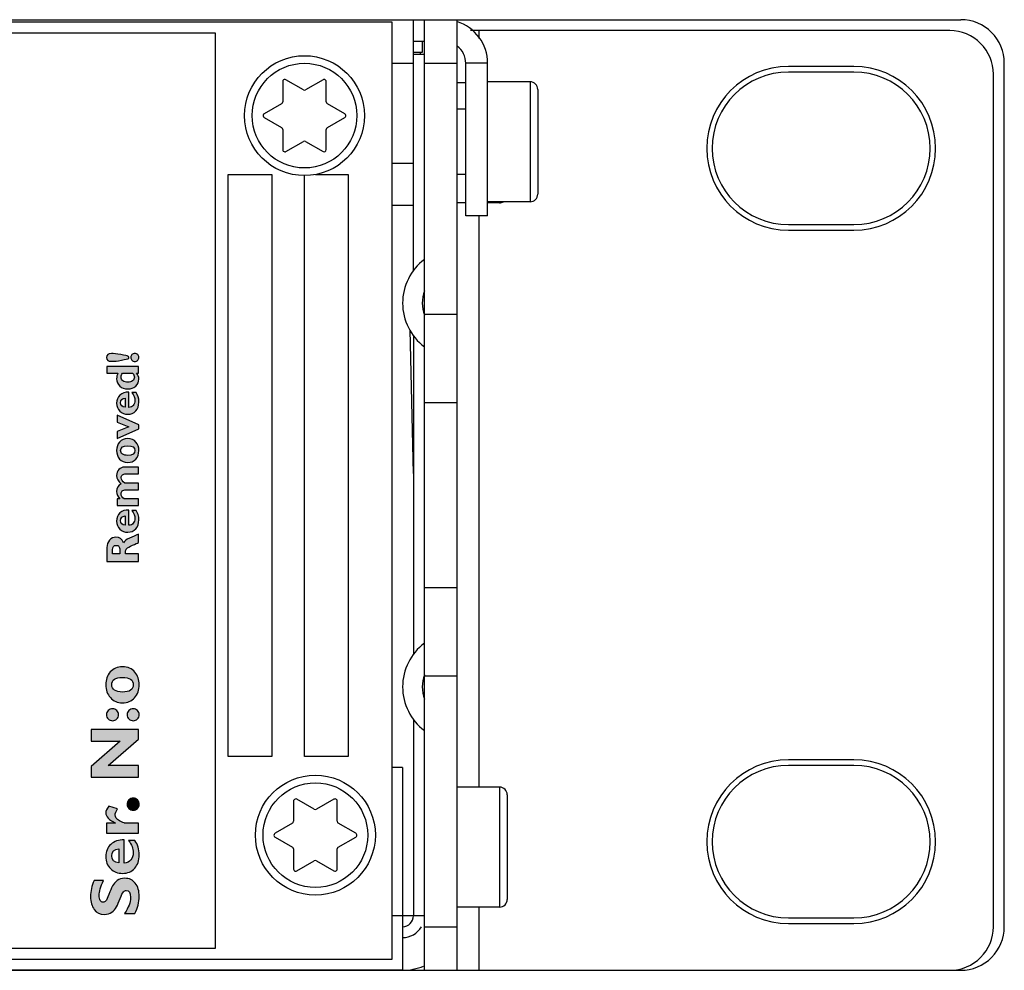
# Model space of a CAD drawing. Units: millimetres. Extents: x 0 to 483, y 0 to 44.
# Drawn here: x 437 to 483, y 0 to 44 of the extents above; entities that cross this region are included whole.
import ezdxf

# ---------------------------------------------------------------- set-up
doc = ezdxf.new("R2010")
doc.units = ezdxf.units.MM
doc.header["$LTSCALE"] = 26.543
doc.layers.get('0').update_dxf_attribs({"linetype": 'CONTINUOUS'})
doc.layers.add('LAGER_1', color=7, linetype='CONTINUOUS')

msp = doc.modelspace()

# ---------------------------------------------------------------- hatches: boundary and pattern name
at = {"layer": 'LAGER_1', "linetype": 'Continuous'}
h = msp.add_hatch(color=7, dxfattribs=at)
edge = h.paths.add_edge_path()
edge.add_spline(control_points=[(442.718, 27.926), (442.668, 27.926), (442.624, 27.945), (442.588, 27.981), (442.551, 28.017), (442.533, 28.06), (442.533, 28.111), (442.533, 28.162), (442.551, 28.205), (442.588, 28.241), (442.624, 28.277), (442.668, 28.296), (442.718, 28.296), (442.769, 28.296), (442.813, 28.277), (442.849, 28.241), (442.885, 28.205), (442.903, 28.162), (442.903, 28.111), (442.903, 28.06), (442.885, 28.017), (442.849, 27.981), (442.813, 27.945), (442.769, 27.926), (442.718, 27.926)], knot_values=[0, 0, 0, 0, 1, 1, 1, 2, 2, 2, 3, 3, 3, 4, 4, 4, 5, 5, 5, 6, 6, 6, 7, 7, 7, 8, 8, 8, 8], degree=3, periodic=0)
edge = h.paths.add_edge_path()
edge.add_spline(control_points=[(441.646, 28.287), (441.743, 28.287), (441.886, 28.271), (442.075, 28.238), (442.264, 28.205), (442.373, 28.183), (442.402, 28.17), (442.431, 28.158), (442.445, 28.138), (442.445, 28.111), (442.445, 28.082), (442.433, 28.062), (442.409, 28.052), (442.385, 28.042), (442.284, 28.019), (442.104, 27.984), (441.925, 27.949), (441.772, 27.932), (441.646, 27.932), (441.493, 27.932), (441.417, 27.991), (441.417, 28.111), (441.417, 28.228), (441.493, 28.287), (441.646, 28.287)], knot_values=[0, 0, 0, 0, 1, 1, 1, 2, 2, 2, 3, 3, 3, 4, 4, 4, 5, 5, 5, 6, 6, 6, 7, 7, 7, 8, 8, 8, 8], degree=3, periodic=0)
h = msp.add_hatch(color=7, dxfattribs=at)
edge = h.paths.add_edge_path()
edge.add_spline(control_points=[(442.615, 27.39), (442.615, 27.39), (442.147, 27.39), (442.147, 27.39), (442.108, 27.334), (442.089, 27.277), (442.089, 27.218), (442.089, 27.141), (442.116, 27.081), (442.17, 27.038), (442.225, 26.995), (442.3, 26.973), (442.398, 26.973), (442.488, 26.973), (442.56, 26.995), (442.614, 27.037), (442.669, 27.08), (442.696, 27.137), (442.696, 27.208), (442.696, 27.27), (442.669, 27.331), (442.615, 27.39)], knot_values=[0, 0, 0, 0, 1, 1, 1, 2, 2, 2, 3, 3, 3, 4, 4, 4, 5, 5, 5, 6, 6, 6, 7, 7, 7, 7], degree=3, periodic=0)
edge = h.paths.add_edge_path()
edge.add_spline(control_points=[(441.436, 27.695), (441.436, 27.695), (442.88, 27.695), (442.88, 27.695), (442.88, 27.695), (442.88, 27.39), (442.88, 27.39), (442.88, 27.39), (442.802, 27.39), (442.802, 27.39), (442.869, 27.311), (442.903, 27.221), (442.903, 27.119), (442.903, 26.989), (442.854, 26.88), (442.757, 26.793), (442.66, 26.706), (442.538, 26.662), (442.392, 26.662), (442.242, 26.662), (442.12, 26.706), (442.025, 26.795), (441.93, 26.883), (441.883, 26.997), (441.883, 27.135), (441.883, 27.221), (441.903, 27.306), (441.945, 27.39), (441.945, 27.39), (441.436, 27.39), (441.436, 27.39), (441.436, 27.39), (441.436, 27.695), (441.436, 27.695)], knot_values=[0, 0, 0, 0, 1, 1, 1, 2, 2, 2, 3, 3, 3, 4, 4, 4, 5, 5, 5, 6, 6, 6, 7, 7, 7, 8, 8, 8, 9, 9, 9, 10, 10, 10, 11, 11, 11, 11], degree=3, periodic=0)
h = msp.add_hatch(color=7, dxfattribs=at)
edge = h.paths.add_edge_path()
edge.add_spline(control_points=[(442.28, 25.822), (442.28, 25.822), (442.28, 26.246), (442.28, 26.246), (442.136, 26.23), (442.065, 26.159), (442.065, 26.034), (442.065, 25.908), (442.136, 25.837), (442.28, 25.822)], knot_values=[0, 0, 0, 0, 1, 1, 1, 2, 2, 2, 3, 3, 3, 3], degree=3, periodic=0)
edge = h.paths.add_edge_path()
edge.add_spline(control_points=[(442.58, 26.5), (442.58, 26.5), (442.774, 26.5), (442.774, 26.5), (442.86, 26.383), (442.903, 26.238), (442.903, 26.065), (442.903, 25.893), (442.856, 25.756), (442.764, 25.654), (442.671, 25.551), (442.549, 25.5), (442.396, 25.5), (442.247, 25.5), (442.124, 25.548), (442.027, 25.644), (441.931, 25.74), (441.883, 25.863), (441.883, 26.013), (441.883, 26.163), (441.933, 26.286), (442.035, 26.382), (442.136, 26.478), (442.272, 26.523), (442.442, 26.517), (442.442, 26.517), (442.442, 25.817), (442.442, 25.817), (442.531, 25.823), (442.6, 25.854), (442.648, 25.911), (442.696, 25.967), (442.721, 26.043), (442.721, 26.138), (442.721, 26.253), (442.674, 26.374), (442.58, 26.5)], knot_values=[0, 0, 0, 0, 1, 1, 1, 2, 2, 2, 3, 3, 3, 4, 4, 4, 5, 5, 5, 6, 6, 6, 7, 7, 7, 8, 8, 8, 9, 9, 9, 10, 10, 10, 11, 11, 11, 12, 12, 12, 12], degree=3, periodic=0)
h = msp.add_hatch(color=7, dxfattribs=at)
edge = h.paths.add_edge_path()
edge.add_spline(control_points=[(442.9, 24.839), (442.9, 24.839), (441.905, 24.389), (441.905, 24.389), (441.905, 24.389), (441.905, 24.718), (441.905, 24.718), (441.905, 24.718), (442.443, 24.925), (442.443, 24.925), (442.443, 24.925), (441.905, 25.135), (441.905, 25.135), (441.905, 25.135), (441.905, 25.461), (441.905, 25.461), (441.905, 25.461), (442.9, 25.012), (442.9, 25.012), (442.9, 25.012), (442.9, 24.839), (442.9, 24.839)], knot_values=[0, 0, 0, 0, 1, 1, 1, 2, 2, 2, 3, 3, 3, 4, 4, 4, 5, 5, 5, 6, 6, 6, 7, 7, 7, 7], degree=3, periodic=0)
h = msp.add_hatch(color=7, dxfattribs=at)
edge = h.paths.add_edge_path()
edge.add_spline(control_points=[(442.718, 23.84), (442.718, 23.986), (442.607, 24.059), (442.385, 24.059), (442.174, 24.059), (442.067, 23.986), (442.067, 23.84), (442.067, 23.77), (442.095, 23.716), (442.151, 23.677), (442.207, 23.637), (442.287, 23.618), (442.392, 23.618), (442.609, 23.618), (442.718, 23.692), (442.718, 23.84)], knot_values=[0, 0, 0, 0, 1, 1, 1, 2, 2, 2, 3, 3, 3, 4, 4, 4, 5, 5, 5, 5], degree=3, periodic=0)
edge = h.paths.add_edge_path()
edge.add_spline(control_points=[(441.883, 23.84), (441.883, 23.992), (441.928, 24.122), (442.018, 24.228), (442.108, 24.334), (442.233, 24.387), (442.394, 24.387), (442.556, 24.387), (442.681, 24.333), (442.77, 24.225), (442.858, 24.117), (442.903, 23.989), (442.903, 23.84), (442.903, 23.678), (442.855, 23.547), (442.761, 23.444), (442.666, 23.341), (442.543, 23.29), (442.392, 23.29), (442.238, 23.29), (442.115, 23.342), (442.022, 23.447), (441.929, 23.552), (441.883, 23.683), (441.883, 23.84)], knot_values=[0, 0, 0, 0, 1, 1, 1, 2, 2, 2, 3, 3, 3, 4, 4, 4, 5, 5, 5, 6, 6, 6, 7, 7, 7, 8, 8, 8, 8], degree=3, periodic=0)
h = msp.add_hatch(color=7, dxfattribs=at)
edge = h.paths.add_edge_path()
edge.add_spline(control_points=[(441.905, 21.62), (441.905, 21.62), (442.03, 21.62), (442.03, 21.62), (441.932, 21.724), (441.883, 21.837), (441.883, 21.959), (441.883, 22.126), (441.952, 22.244), (442.091, 22.31), (441.952, 22.428), (441.883, 22.556), (441.883, 22.695), (441.883, 22.807), (441.917, 22.898), (441.985, 22.969), (442.054, 23.04), (442.143, 23.076), (442.253, 23.076), (442.253, 23.076), (442.88, 23.076), (442.88, 23.076), (442.88, 23.076), (442.88, 22.77), (442.88, 22.77), (442.88, 22.77), (442.308, 22.77), (442.308, 22.77), (442.239, 22.77), (442.185, 22.754), (442.147, 22.722), (442.109, 22.69), (442.089, 22.646), (442.089, 22.59), (442.089, 22.5), (442.145, 22.42), (442.255, 22.348), (442.255, 22.348), (442.88, 22.348), (442.88, 22.348), (442.88, 22.348), (442.88, 22.042), (442.88, 22.042), (442.88, 22.042), (442.302, 22.042), (442.302, 22.042), (442.233, 22.042), (442.181, 22.025), (442.144, 21.991), (442.108, 21.957), (442.089, 21.911), (442.089, 21.855), (442.089, 21.774), (442.135, 21.696), (442.225, 21.62), (442.225, 21.62), (442.88, 21.62), (442.88, 21.62), (442.88, 21.62), (442.88, 21.314), (442.88, 21.314), (442.88, 21.314), (441.905, 21.314), (441.905, 21.314), (441.905, 21.314), (441.905, 21.62), (441.905, 21.62)], knot_values=[0, 0, 0, 0, 1, 1, 1, 2, 2, 2, 3, 3, 3, 4, 4, 4, 5, 5, 5, 6, 6, 6, 7, 7, 7, 8, 8, 8, 9, 9, 9, 10, 10, 10, 11, 11, 11, 12, 12, 12, 13, 13, 13, 14, 14, 14, 15, 15, 15, 16, 16, 16, 17, 17, 17, 18, 18, 18, 19, 19, 19, 20, 20, 20, 21, 21, 21, 22, 22, 22, 22], degree=3, periodic=0)
h = msp.add_hatch(color=7, dxfattribs=at)
edge = h.paths.add_edge_path()
edge.add_spline(control_points=[(442.28, 20.417), (442.28, 20.417), (442.28, 20.841), (442.28, 20.841), (442.136, 20.825), (442.065, 20.754), (442.065, 20.629), (442.065, 20.502), (442.136, 20.432), (442.28, 20.417)], knot_values=[0, 0, 0, 0, 1, 1, 1, 2, 2, 2, 3, 3, 3, 3], degree=3, periodic=0)
edge = h.paths.add_edge_path()
edge.add_spline(control_points=[(442.58, 21.095), (442.58, 21.095), (442.774, 21.095), (442.774, 21.095), (442.86, 20.978), (442.903, 20.832), (442.903, 20.66), (442.903, 20.488), (442.856, 20.351), (442.764, 20.248), (442.671, 20.146), (442.549, 20.094), (442.396, 20.094), (442.247, 20.094), (442.124, 20.142), (442.027, 20.239), (441.931, 20.335), (441.883, 20.458), (441.883, 20.607), (441.883, 20.757), (441.933, 20.88), (442.035, 20.976), (442.136, 21.073), (442.272, 21.117), (442.442, 21.111), (442.442, 21.111), (442.442, 20.411), (442.442, 20.411), (442.531, 20.417), (442.6, 20.449), (442.648, 20.505), (442.696, 20.562), (442.721, 20.637), (442.721, 20.733), (442.721, 20.848), (442.674, 20.969), (442.58, 21.095)], knot_values=[0, 0, 0, 0, 1, 1, 1, 2, 2, 2, 3, 3, 3, 4, 4, 4, 5, 5, 5, 6, 6, 6, 7, 7, 7, 8, 8, 8, 9, 9, 9, 10, 10, 10, 11, 11, 11, 12, 12, 12, 12], degree=3, periodic=0)
h = msp.add_hatch(color=7, dxfattribs=at)
edge = h.paths.add_edge_path()
edge.add_spline(control_points=[(441.701, 19.105), (441.701, 19.105), (442.029, 19.105), (442.029, 19.105), (442.029, 19.105), (442.029, 19.295), (442.029, 19.295), (442.029, 19.355), (442.015, 19.403), (441.986, 19.438), (441.958, 19.474), (441.917, 19.491), (441.864, 19.491), (441.755, 19.491), (441.701, 19.423), (441.701, 19.287), (441.701, 19.287), (441.701, 19.105), (441.701, 19.105)], knot_values=[0, 0, 0, 0, 1, 1, 1, 2, 2, 2, 3, 3, 3, 4, 4, 4, 5, 5, 5, 6, 6, 6, 6], degree=3, periodic=0)
edge = h.paths.add_edge_path()
edge.add_spline(control_points=[(441.436, 18.744), (441.436, 18.744), (441.436, 19.389), (441.436, 19.389), (441.436, 19.529), (441.477, 19.642), (441.558, 19.729), (441.638, 19.817), (441.736, 19.861), (441.851, 19.861), (442.01, 19.861), (442.127, 19.778), (442.204, 19.613), (442.238, 19.686), (442.327, 19.755), (442.472, 19.82), (442.616, 19.885), (442.752, 19.948), (442.88, 20.009), (442.88, 20.009), (442.88, 19.617), (442.88, 19.617), (442.833, 19.594), (442.742, 19.552), (442.609, 19.493), (442.475, 19.433), (442.389, 19.383), (442.351, 19.341), (442.313, 19.3), (442.293, 19.256), (442.293, 19.208), (442.293, 19.208), (442.293, 19.105), (442.293, 19.105), (442.293, 19.105), (442.88, 19.105), (442.88, 19.105), (442.88, 19.105), (442.88, 18.744), (442.88, 18.744), (442.88, 18.744), (441.436, 18.744), (441.436, 18.744)], knot_values=[0, 0, 0, 0, 1, 1, 1, 2, 2, 2, 3, 3, 3, 4, 4, 4, 5, 5, 5, 6, 6, 6, 7, 7, 7, 8, 8, 8, 9, 9, 9, 10, 10, 10, 11, 11, 11, 12, 12, 12, 13, 13, 13, 14, 14, 14, 14], degree=3, periodic=0)
h = msp.add_hatch(color=7, dxfattribs=at)
edge = h.paths.add_edge_path()
edge.add_spline(control_points=[(442.644, 13.099), (442.644, 13.321), (442.477, 13.432), (442.143, 13.432), (441.823, 13.432), (441.663, 13.321), (441.663, 13.099), (441.663, 12.993), (441.705, 12.91), (441.79, 12.85), (441.874, 12.79), (441.995, 12.76), (442.152, 12.76), (442.48, 12.76), (442.644, 12.873), (442.644, 13.099)], knot_values=[0, 0, 0, 0, 1, 1, 1, 2, 2, 2, 3, 3, 3, 4, 4, 4, 5, 5, 5, 5], degree=3, periodic=0)
edge = h.paths.add_edge_path()
edge.add_spline(control_points=[(441.387, 13.099), (441.387, 13.328), (441.455, 13.523), (441.591, 13.683), (441.726, 13.843), (441.914, 13.923), (442.156, 13.923), (442.398, 13.923), (442.587, 13.842), (442.72, 13.679), (442.853, 13.516), (442.92, 13.323), (442.92, 13.099), (442.92, 12.855), (442.849, 12.656), (442.706, 12.502), (442.565, 12.347), (442.38, 12.269), (442.153, 12.269), (441.922, 12.269), (441.736, 12.348), (441.597, 12.506), (441.457, 12.664), (441.387, 12.862), (441.387, 13.099)], knot_values=[0, 0, 0, 0, 1, 1, 1, 2, 2, 2, 3, 3, 3, 4, 4, 4, 5, 5, 5, 6, 6, 6, 7, 7, 7, 8, 8, 8, 8], degree=3, periodic=0)
h = msp.add_hatch(color=7, dxfattribs=at)
edge = h.paths.add_edge_path()
edge.add_spline(control_points=[(442.644, 11.447), (442.569, 11.447), (442.504, 11.474), (442.45, 11.528), (442.396, 11.582), (442.369, 11.647), (442.369, 11.722), (442.369, 11.798), (442.396, 11.864), (442.45, 11.918), (442.504, 11.972), (442.569, 11.999), (442.644, 11.999), (442.721, 11.999), (442.785, 11.972), (442.839, 11.918), (442.893, 11.864), (442.92, 11.798), (442.92, 11.722), (442.92, 11.647), (442.893, 11.582), (442.839, 11.528), (442.785, 11.474), (442.721, 11.447), (442.644, 11.447)], knot_values=[0, 0, 0, 0, 1, 1, 1, 2, 2, 2, 3, 3, 3, 4, 4, 4, 5, 5, 5, 6, 6, 6, 7, 7, 7, 8, 8, 8, 8], degree=3, periodic=0)
edge = h.paths.add_edge_path()
edge.add_spline(control_points=[(441.696, 11.447), (441.621, 11.447), (441.556, 11.474), (441.502, 11.528), (441.448, 11.582), (441.42, 11.647), (441.42, 11.722), (441.42, 11.798), (441.448, 11.864), (441.502, 11.918), (441.556, 11.972), (441.621, 11.999), (441.696, 11.999), (441.771, 11.999), (441.836, 11.972), (441.89, 11.918), (441.945, 11.864), (441.972, 11.798), (441.972, 11.722), (441.972, 11.647), (441.945, 11.582), (441.89, 11.528), (441.836, 11.474), (441.771, 11.447), (441.696, 11.447)], knot_values=[0, 0, 0, 0, 1, 1, 1, 2, 2, 2, 3, 3, 3, 4, 4, 4, 5, 5, 5, 6, 6, 6, 7, 7, 7, 8, 8, 8, 8], degree=3, periodic=0)
h = msp.add_hatch(color=7, dxfattribs=at)
edge = h.paths.add_edge_path()
edge.add_spline(control_points=[(440.72, 11.049), (440.72, 11.049), (442.887, 11.049), (442.887, 11.049), (442.887, 11.049), (442.887, 10.595), (442.887, 10.595), (442.887, 10.595), (441.499, 9.395), (441.499, 9.395), (441.499, 9.395), (442.887, 9.395), (442.887, 9.395), (442.887, 9.395), (442.887, 8.855), (442.887, 8.855), (442.887, 8.855), (440.72, 8.855), (440.72, 8.855), (440.72, 8.855), (440.72, 9.35), (440.72, 9.35), (440.72, 9.35), (442.045, 10.509), (442.045, 10.509), (442.045, 10.509), (440.72, 10.509), (440.72, 10.509), (440.72, 10.509), (440.72, 11.049), (440.72, 11.049)], knot_values=[0, 0, 0, 0, 1, 1, 1, 2, 2, 2, 3, 3, 3, 4, 4, 4, 5, 5, 5, 6, 6, 6, 7, 7, 7, 8, 8, 8, 9, 9, 9, 10, 10, 10, 10], degree=3, periodic=0)
h = msp.add_hatch(color=7, dxfattribs=at)
edge = h.paths.add_edge_path()
edge.add_spline(control_points=[(442.644, 7.342), (442.569, 7.342), (442.504, 7.369), (442.45, 7.423), (442.396, 7.477), (442.369, 7.542), (442.369, 7.617), (442.369, 7.693), (442.396, 7.758), (442.45, 7.812), (442.504, 7.867), (442.569, 7.893), (442.644, 7.893), (442.721, 7.893), (442.785, 7.867), (442.839, 7.812), (442.893, 7.758), (442.92, 7.693), (442.92, 7.617), (442.92, 7.542), (442.893, 7.477), (442.839, 7.423), (442.785, 7.369), (442.721, 7.342), (442.644, 7.342)], knot_values=[0, 0, 0, 0, 1, 1, 1, 2, 2, 2, 3, 3, 3, 4, 4, 4, 5, 5, 5, 6, 6, 6, 7, 7, 7, 8, 8, 8, 8], degree=3, periodic=0)
h = msp.add_hatch(color=7, dxfattribs=at)
edge = h.paths.add_edge_path()
edge.add_spline(control_points=[(441.42, 6.75), (441.42, 6.75), (441.839, 6.75), (441.839, 6.75), (441.839, 6.75), (441.839, 6.756), (441.839, 6.756), (441.538, 6.889), (441.387, 7.045), (441.387, 7.222), (441.387, 7.307), (441.432, 7.409), (441.52, 7.528), (441.52, 7.528), (441.928, 7.401), (441.928, 7.401), (441.854, 7.287), (441.817, 7.196), (441.817, 7.128), (441.817, 7.021), (441.884, 6.932), (442.017, 6.859), (442.149, 6.786), (442.227, 6.75), (442.249, 6.75), (442.249, 6.75), (442.887, 6.75), (442.887, 6.75), (442.887, 6.75), (442.887, 6.287), (442.887, 6.287), (442.887, 6.287), (441.42, 6.287), (441.42, 6.287), (441.42, 6.287), (441.42, 6.75), (441.42, 6.75)], knot_values=[0, 0, 0, 0, 1, 1, 1, 2, 2, 2, 3, 3, 3, 4, 4, 4, 5, 5, 5, 6, 6, 6, 7, 7, 7, 8, 8, 8, 9, 9, 9, 10, 10, 10, 11, 11, 11, 12, 12, 12, 12], degree=3, periodic=0)
h = msp.add_hatch(color=7, dxfattribs=at)
edge = h.paths.add_edge_path()
edge.add_spline(control_points=[(441.988, 4.931), (441.988, 4.931), (441.988, 5.571), (441.988, 5.571), (441.771, 5.546), (441.663, 5.439), (441.663, 5.251), (441.663, 5.061), (441.771, 4.954), (441.988, 4.931)], knot_values=[0, 0, 0, 0, 1, 1, 1, 2, 2, 2, 3, 3, 3, 3], degree=3, periodic=0)
edge = h.paths.add_edge_path()
edge.add_spline(control_points=[(442.435, 5.951), (442.435, 5.951), (442.726, 5.951), (442.726, 5.951), (442.855, 5.775), (442.92, 5.557), (442.92, 5.296), (442.92, 5.038), (442.85, 4.832), (442.711, 4.678), (442.572, 4.523), (442.388, 4.446), (442.159, 4.446), (441.934, 4.446), (441.749, 4.519), (441.604, 4.664), (441.46, 4.809), (441.387, 4.994), (441.387, 5.219), (441.387, 5.445), (441.464, 5.631), (441.617, 5.775), (441.769, 5.92), (441.974, 5.988), (442.231, 5.979), (442.231, 5.979), (442.231, 4.92), (442.231, 4.92), (442.363, 4.93), (442.465, 4.977), (442.537, 5.062), (442.608, 5.147), (442.644, 5.262), (442.644, 5.405), (442.644, 5.579), (442.575, 5.761), (442.435, 5.951)], knot_values=[0, 0, 0, 0, 1, 1, 1, 2, 2, 2, 3, 3, 3, 4, 4, 4, 5, 5, 5, 6, 6, 6, 7, 7, 7, 8, 8, 8, 9, 9, 9, 10, 10, 10, 11, 11, 11, 12, 12, 12, 12], degree=3, periodic=0)
h = msp.add_hatch(color=7, dxfattribs=at)
edge = h.paths.add_edge_path()
edge.add_spline(control_points=[(440.854, 4.122), (440.854, 4.122), (441.277, 4.122), (441.277, 4.122), (441.149, 3.835), (441.084, 3.606), (441.084, 3.436), (441.084, 3.339), (441.101, 3.262), (441.133, 3.204), (441.167, 3.147), (441.21, 3.119), (441.264, 3.119), (441.306, 3.119), (441.346, 3.139), (441.383, 3.18), (441.421, 3.221), (441.469, 3.322), (441.529, 3.482), (441.588, 3.642), (441.643, 3.771), (441.694, 3.867), (441.745, 3.963), (441.816, 4.046), (441.909, 4.116), (442.001, 4.186), (442.118, 4.221), (442.259, 4.221), (442.461, 4.221), (442.621, 4.144), (442.741, 3.992), (442.86, 3.839), (442.92, 3.638), (442.92, 3.389), (442.92, 3.119), (442.85, 2.858), (442.712, 2.606), (442.712, 2.606), (442.247, 2.606), (442.247, 2.606), (442.343, 2.751), (442.413, 2.879), (442.457, 2.991), (442.501, 3.102), (442.523, 3.221), (442.523, 3.346), (442.523, 3.558), (442.456, 3.664), (442.322, 3.664), (442.277, 3.664), (442.233, 3.643), (442.193, 3.601), (442.153, 3.558), (442.103, 3.456), (442.043, 3.295), (441.983, 3.134), (441.929, 3.006), (441.879, 2.911), (441.829, 2.816), (441.758, 2.734), (441.666, 2.665), (441.573, 2.596), (441.455, 2.562), (441.311, 2.562), (441.124, 2.562), (440.974, 2.637), (440.859, 2.786), (440.745, 2.937), (440.687, 3.137), (440.687, 3.388), (440.687, 3.62), (440.743, 3.864), (440.854, 4.122)], knot_values=[0, 0, 0, 0, 1, 1, 1, 2, 2, 2, 3, 3, 3, 4, 4, 4, 5, 5, 5, 6, 6, 6, 7, 7, 7, 8, 8, 8, 9, 9, 9, 10, 10, 10, 11, 11, 11, 12, 12, 12, 13, 13, 13, 14, 14, 14, 15, 15, 15, 16, 16, 16, 17, 17, 17, 18, 18, 18, 19, 19, 19, 20, 20, 20, 21, 21, 21, 22, 22, 22, 23, 23, 23, 24, 24, 24, 24], degree=3, periodic=0)

# ---------------------------------------------------------------- linework, layer by layer
at = {"color": 7, "linetype": 'Continuous'}
msp.add_line((2, 0), (480.6, 0), dxfattribs=at)
at = {"layer": 'LAGER_1', "color": 7, "linetype": 'Continuous'}
for p, q in [((2, 43.6), (480.6, 43.6)), ((249.9, 43.5), (454.5, 43.5)), ((454.5, 43.5), (454.5, 0.5)), ((455.5, 32.082), (455.5, 43.6)), ((456, 0), (456, 43.6)), ((457.5, 0), (457.5, 43.6)), ((395.7, 42.998), (446.4, 42.998)), ((446.4, 42.998), (446.4, 0.998)), ((480.1, 43.1), (458.117, 43.1)), ((458.5, 43.1), (458.5, 42.736)), ((456, 42.6), (455.5, 42.6)), ((455.9, 42.6), (455.9, 42.1)), ((455.9, 42.1), (455.5, 42.1)), ((455.8, 42.1), (455.8, 42)), ((454.5, 41.6), (455.5, 41.6)), ((456, 42), (455.5, 42)), ((456, 41.6), (457.5, 41.6)), ((458.9, 41.6), (457.9, 41.6)), ((457.9, 34.6), (457.9, 41.6)), ((458.9, 34.6), (458.9, 41.6)), ((482.6, 2), (482.6, 41.6)), ((475.7, 41.45), (472.7, 41.45)), ((475.7, 41.2), (472.7, 41.2)), ((482.1, 2), (482.1, 41.1)), ((449.5, 40.759), (449.5, 39.835)), ((450.45, 40.384), (449.65, 40.845)), ((451.35, 40.845), (450.55, 40.384)), ((451.5, 39.835), (451.5, 40.759)), ((457.9, 40.7), (457.5, 40.7)), ((460.85, 40.75), (458.9, 40.75)), ((460.85, 40.75), (460.85, 35.25)), ((461.2, 40.4), (461.2, 35.6)), ((449.45, 39.748), (448.65, 39.287)), ((452.35, 39.287), (451.55, 39.748)), ((457.9, 39.5), (457.5, 39.5)), ((448.65, 39.114), (449.45, 38.652)), ((451.55, 38.652), (452.35, 39.114)), ((449.5, 38.565), (449.5, 37.641)), ((451.5, 37.641), (451.5, 38.565)), ((449.65, 37.555), (450.45, 38.017)), ((450.55, 38.017), (451.35, 37.555)), ((455.5, 37), (454.5, 37)), ((447, 36.5), (449, 36.5)), ((447, 9.8), (447, 36.5)), ((449, 36.5), (449, 9.8)), ((450.5, 9.8), (450.5, 36.457)), ((451.005, 36.5), (452.5, 36.5)), ((452.5, 36.5), (452.5, 9.8)), ((457.9, 36.5), (457.5, 36.5)), ((460.85, 35.25), (458.9, 35.25)), ((459.45, 35.25), (459.45, 35.2)), ((454.5, 35.1), (455.5, 35.1)), ((457.9, 35.2), (457.5, 35.2)), ((459.45, 35.2), (458.9, 35.2)), ((458.9, 34.6), (457.9, 34.6)), ((458.5, 34.6), (458.5, 8.4)), ((472.7, 34.2), (475.7, 34.2)), ((472.7, 33.95), (475.7, 33.95)), ((456, 30.092), (457.5, 30.092)), ((455.5, 22.787), (455.342, 29.369)), ((455.5, 29.107), (455.5, 14.482)), ((456, 26.05), (457.5, 26.05)), ((456, 17.55), (457.5, 17.55)), ((456, 13.509), (457.5, 13.509)), ((455.5, 11.507), (455.5, 2.5)), ((449, 9.8), (447, 9.8)), ((452.5, 9.8), (450.5, 9.8)), ((475.7, 9.65), (472.7, 9.65)), ((455, 9.3), (454.5, 9.3)), ((455, 9.3), (455, 0)), ((475.7, 9.4), (472.7, 9.4)), ((459.45, 8.4), (457.5, 8.4)), ((459.45, 8.4), (459.45, 2.9)), ((450, 7.759), (450, 6.835)), ((450.95, 7.384), (450.15, 7.846)), ((451.85, 7.846), (451.05, 7.384)), ((452, 6.835), (452, 7.759)), ((459.8, 8.05), (459.8, 3.25)), ((449.95, 6.749), (449.15, 6.287)), ((452.85, 6.287), (452.05, 6.749)), ((449.15, 6.114), (449.95, 5.652)), ((452.05, 5.652), (452.85, 6.114)), ((450, 5.565), (450, 4.641)), ((452, 4.641), (452, 5.565)), ((450.15, 4.555), (450.95, 5.016)), ((451.05, 5.016), (451.85, 4.555)), ((459.45, 2.9), (457.5, 2.9)), ((458.5, 2.9), (458.5, 0)), ((456, 2.5), (454.5, 2.5)), ((472.7, 2.4), (475.7, 2.4)), ((456, 2), (457.5, 2)), ((472.7, 2.15), (475.7, 2.15)), ((446.4, 0.998), (264.4, 0.998)), ((454.5, 0.5), (249.9, 0.5)), ((455, 0), (27.6, 0)), ((455.8, 0), (480.1, 0))]:
    msp.add_line(p, q, dxfattribs=at)
for centre, radius in [((450.5, 39.2), 2.75), ((450.5, 39.2), 2.4), ((451, 6.2), 2.75), ((451, 6.2), 2.4)]:
    msp.add_circle(centre, radius, dxfattribs=at)
for centre, radius, start, end in [((456.9, 41.6), 2, 359.9992, 72.9032), ((480.6, 41.6), 2, 0.0002, 89.9998), ((480.1, 41.1), 2, 359.9924, 89.9977), ((456.901, 41.6), 0.999, 359.9887, 52.4013), ((472.7, 37.7), 3.75, 90, 270), ((472.7, 37.7), 3.5, 90.0028, 269.9972), ((475.7, 37.7), 3.75, 270, 90), ((475.7, 37.7), 3.5, 270.0028, 89.9972), ((460.85, 40.4), 0.35, 0.017, 90.0394), ((450.5, 40.471), 0.1, 239.9902, 300.0098), ((450.5, 37.93), 0.1, 59.9902, 120.0098), ((451.4, 37.641), 0.0999, 240.0252, 359.9457), ((459.45, 35.549), 0.349, 269.9888, 300.4837), ((460.85, 35.6), 0.35, 270.0088, 359.9912), ((457.5, 30.6), 2.5, 126.8723, 233.1277), ((457.5, 30.6), 1.6, 159.6353, 200.3647), ((457.5, 13), 2.5, 126.8723, 233.1277), ((457.5, 13), 1.6, 159.6353, 200.3647), ((472.7, 5.9), 3.75, 90, 270), ((475.7, 5.9), 3.75, 270, 90), ((472.7, 5.9), 3.5, 90.0028, 269.9972), ((475.7, 5.9), 3.5, 270.0028, 89.9972), ((459.45, 8.05), 0.35, 359.9606, 89.983), ((451, 7.472), 0.101, 240.4448, 299.5552), ((449.9, 6.835), 0.1, 300.0183, 359.9525), ((452.1, 6.835), 0.1, 180.0475, 239.9817), ((459.45, 3.25), 0.35, 270.017, 0.0394), ((455, 2.5), 0.5, 270.0495, 359.99), ((455, 2.5), 1, 270.0111, 330.0272), ((480.1, 2), 2, 270.0023, 0.0076), ((480.6, 2), 2, 270.0023, 0.0076), ((455, 2.501), 2.501, 270.0162, 292.7138)]:
    msp.add_arc(centre, radius, start, end, dxfattribs=at)
for points, knots in [([(449.65, 40.845), (449.602, 40.873), (449.541, 40.857), (449.514, 40.809), (449.505, 40.794), (449.5, 40.776), (449.5, 40.759)], [0, 0, 0, 0, 1, 1, 1, 2, 2, 2, 2]), ([(451.5, 40.759), (451.5, 40.814), (451.455, 40.859), (451.4, 40.859), (451.383, 40.859), (451.365, 40.854), (451.35, 40.845)], [0, 0, 0, 0, 1, 1, 1, 2, 2, 2, 2]), ([(448.65, 39.287), (448.602, 39.259), (448.586, 39.198), (448.613, 39.15), (448.622, 39.135), (448.635, 39.122), (448.65, 39.114)], [0, 0, 0, 0, 1, 1, 1, 2, 2, 2, 2]), ([(452.35, 39.114), (452.398, 39.141), (452.414, 39.202), (452.387, 39.25), (452.378, 39.265), (452.365, 39.278), (452.35, 39.287)], [0, 0, 0, 0, 1, 1, 1, 2, 2, 2, 2]), ([(449.5, 37.641), (449.5, 37.586), (449.545, 37.541), (449.6, 37.541), (449.618, 37.541), (449.635, 37.546), (449.65, 37.555)], [0, 0, 0, 0, 1, 1, 1, 2, 2, 2, 2]), ([(441.646, 28.287), (441.743, 28.287), (441.886, 28.271), (442.075, 28.238), (442.264, 28.205), (442.373, 28.183), (442.402, 28.17), (442.431, 28.158), (442.445, 28.138), (442.445, 28.111), (442.445, 28.082), (442.433, 28.062), (442.409, 28.052), (442.385, 28.042), (442.284, 28.019), (442.104, 27.984), (441.925, 27.949), (441.772, 27.932), (441.646, 27.932), (441.493, 27.932), (441.417, 27.991), (441.417, 28.111), (441.417, 28.228), (441.493, 28.287), (441.646, 28.287)], [0, 0, 0, 0, 1, 1, 1, 2, 2, 2, 3, 3, 3, 4, 4, 4, 5, 5, 5, 6, 6, 6, 7, 7, 7, 8, 8, 8, 8]), ([(442.718, 27.926), (442.668, 27.926), (442.624, 27.945), (442.588, 27.981), (442.551, 28.017), (442.533, 28.06), (442.533, 28.111), (442.533, 28.162), (442.551, 28.205), (442.588, 28.241), (442.624, 28.277), (442.668, 28.296), (442.718, 28.296), (442.769, 28.296), (442.813, 28.277), (442.849, 28.241), (442.885, 28.205), (442.903, 28.162), (442.903, 28.111), (442.903, 28.06), (442.885, 28.017), (442.849, 27.981), (442.813, 27.945), (442.769, 27.926), (442.718, 27.926)], [0, 0, 0, 0, 1, 1, 1, 2, 2, 2, 3, 3, 3, 4, 4, 4, 5, 5, 5, 6, 6, 6, 7, 7, 7, 8, 8, 8, 8]), ([(441.436, 27.695), (441.436, 27.695), (442.88, 27.695), (442.88, 27.695), (442.88, 27.695), (442.88, 27.39), (442.88, 27.39), (442.88, 27.39), (442.802, 27.39), (442.802, 27.39), (442.869, 27.311), (442.903, 27.221), (442.903, 27.119), (442.903, 26.989), (442.854, 26.88), (442.757, 26.793), (442.66, 26.706), (442.538, 26.662), (442.392, 26.662), (442.242, 26.662), (442.12, 26.706), (442.025, 26.795), (441.93, 26.883), (441.883, 26.997), (441.883, 27.135), (441.883, 27.221), (441.903, 27.306), (441.945, 27.39), (441.945, 27.39), (441.436, 27.39), (441.436, 27.39), (441.436, 27.39), (441.436, 27.695), (441.436, 27.695)], [0, 0, 0, 0, 1, 1, 1, 2, 2, 2, 3, 3, 3, 4, 4, 4, 5, 5, 5, 6, 6, 6, 7, 7, 7, 8, 8, 8, 9, 9, 9, 10, 10, 10, 11, 11, 11, 11]), ([(442.615, 27.39), (442.615, 27.39), (442.147, 27.39), (442.147, 27.39), (442.108, 27.334), (442.089, 27.277), (442.089, 27.218), (442.089, 27.141), (442.116, 27.081), (442.17, 27.038), (442.225, 26.995), (442.3, 26.973), (442.398, 26.973), (442.488, 26.973), (442.56, 26.995), (442.614, 27.037), (442.669, 27.08), (442.696, 27.137), (442.696, 27.208), (442.696, 27.27), (442.669, 27.331), (442.615, 27.39)], [0, 0, 0, 0, 1, 1, 1, 2, 2, 2, 3, 3, 3, 4, 4, 4, 5, 5, 5, 6, 6, 6, 7, 7, 7, 7]), ([(442.58, 26.5), (442.58, 26.5), (442.774, 26.5), (442.774, 26.5), (442.86, 26.383), (442.903, 26.238), (442.903, 26.065), (442.903, 25.893), (442.856, 25.756), (442.764, 25.654), (442.671, 25.551), (442.549, 25.5), (442.396, 25.5), (442.247, 25.5), (442.124, 25.548), (442.027, 25.644), (441.931, 25.74), (441.883, 25.863), (441.883, 26.013), (441.883, 26.163), (441.933, 26.286), (442.035, 26.382), (442.136, 26.478), (442.272, 26.523), (442.442, 26.517), (442.442, 26.517), (442.442, 25.817), (442.442, 25.817), (442.531, 25.823), (442.6, 25.854), (442.648, 25.911), (442.696, 25.967), (442.721, 26.043), (442.721, 26.138), (442.721, 26.253), (442.674, 26.374), (442.58, 26.5)], [0, 0, 0, 0, 1, 1, 1, 2, 2, 2, 3, 3, 3, 4, 4, 4, 5, 5, 5, 6, 6, 6, 7, 7, 7, 8, 8, 8, 9, 9, 9, 10, 10, 10, 11, 11, 11, 12, 12, 12, 12]), ([(442.28, 25.822), (442.28, 25.822), (442.28, 26.246), (442.28, 26.246), (442.136, 26.23), (442.065, 26.159), (442.065, 26.034), (442.065, 25.908), (442.136, 25.837), (442.28, 25.822)], [0, 0, 0, 0, 1, 1, 1, 2, 2, 2, 3, 3, 3, 3]), ([(442.9, 24.839), (442.9, 24.839), (441.905, 24.389), (441.905, 24.389), (441.905, 24.389), (441.905, 24.718), (441.905, 24.718), (441.905, 24.718), (442.443, 24.925), (442.443, 24.925), (442.443, 24.925), (441.905, 25.135), (441.905, 25.135), (441.905, 25.135), (441.905, 25.461), (441.905, 25.461), (441.905, 25.461), (442.9, 25.012), (442.9, 25.012), (442.9, 25.012), (442.9, 24.839), (442.9, 24.839)], [0, 0, 0, 0, 1, 1, 1, 2, 2, 2, 3, 3, 3, 4, 4, 4, 5, 5, 5, 6, 6, 6, 7, 7, 7, 7]), ([(441.883, 23.84), (441.883, 23.992), (441.928, 24.122), (442.018, 24.228), (442.108, 24.334), (442.233, 24.387), (442.394, 24.387), (442.556, 24.387), (442.681, 24.333), (442.77, 24.225), (442.858, 24.117), (442.903, 23.989), (442.903, 23.84), (442.903, 23.678), (442.855, 23.547), (442.761, 23.444), (442.666, 23.341), (442.543, 23.29), (442.392, 23.29), (442.238, 23.29), (442.115, 23.342), (442.022, 23.447), (441.929, 23.552), (441.883, 23.683), (441.883, 23.84)], [0, 0, 0, 0, 1, 1, 1, 2, 2, 2, 3, 3, 3, 4, 4, 4, 5, 5, 5, 6, 6, 6, 7, 7, 7, 8, 8, 8, 8]), ([(442.718, 23.84), (442.718, 23.986), (442.607, 24.059), (442.385, 24.059), (442.174, 24.059), (442.067, 23.986), (442.067, 23.84), (442.067, 23.77), (442.095, 23.716), (442.151, 23.677), (442.207, 23.637), (442.287, 23.618), (442.392, 23.618), (442.609, 23.618), (442.718, 23.692), (442.718, 23.84)], [0, 0, 0, 0, 1, 1, 1, 2, 2, 2, 3, 3, 3, 4, 4, 4, 5, 5, 5, 5]), ([(441.905, 21.62), (441.905, 21.62), (442.03, 21.62), (442.03, 21.62), (441.932, 21.724), (441.883, 21.837), (441.883, 21.959), (441.883, 22.126), (441.952, 22.244), (442.091, 22.31), (441.952, 22.428), (441.883, 22.556), (441.883, 22.695), (441.883, 22.807), (441.917, 22.898), (441.985, 22.969), (442.054, 23.04), (442.143, 23.076), (442.253, 23.076), (442.253, 23.076), (442.88, 23.076), (442.88, 23.076), (442.88, 23.076), (442.88, 22.77), (442.88, 22.77), (442.88, 22.77), (442.308, 22.77), (442.308, 22.77), (442.239, 22.77), (442.185, 22.754), (442.147, 22.722), (442.109, 22.69), (442.089, 22.646), (442.089, 22.59), (442.089, 22.5), (442.145, 22.42), (442.255, 22.348), (442.255, 22.348), (442.88, 22.348), (442.88, 22.348), (442.88, 22.348), (442.88, 22.042), (442.88, 22.042), (442.88, 22.042), (442.302, 22.042), (442.302, 22.042), (442.233, 22.042), (442.181, 22.025), (442.144, 21.991), (442.108, 21.957), (442.089, 21.911), (442.089, 21.855), (442.089, 21.774), (442.135, 21.696), (442.225, 21.62), (442.225, 21.62), (442.88, 21.62), (442.88, 21.62), (442.88, 21.62), (442.88, 21.314), (442.88, 21.314), (442.88, 21.314), (441.905, 21.314), (441.905, 21.314), (441.905, 21.314), (441.905, 21.62), (441.905, 21.62)], [0, 0, 0, 0, 1, 1, 1, 2, 2, 2, 3, 3, 3, 4, 4, 4, 5, 5, 5, 6, 6, 6, 7, 7, 7, 8, 8, 8, 9, 9, 9, 10, 10, 10, 11, 11, 11, 12, 12, 12, 13, 13, 13, 14, 14, 14, 15, 15, 15, 16, 16, 16, 17, 17, 17, 18, 18, 18, 19, 19, 19, 20, 20, 20, 21, 21, 21, 22, 22, 22, 22]), ([(442.58, 21.095), (442.58, 21.095), (442.774, 21.095), (442.774, 21.095), (442.86, 20.978), (442.903, 20.832), (442.903, 20.66), (442.903, 20.488), (442.856, 20.351), (442.764, 20.248), (442.671, 20.146), (442.549, 20.094), (442.396, 20.094), (442.247, 20.094), (442.124, 20.142), (442.027, 20.239), (441.931, 20.335), (441.883, 20.458), (441.883, 20.607), (441.883, 20.757), (441.933, 20.88), (442.035, 20.976), (442.136, 21.073), (442.272, 21.117), (442.442, 21.111), (442.442, 21.111), (442.442, 20.411), (442.442, 20.411), (442.531, 20.417), (442.6, 20.449), (442.648, 20.505), (442.696, 20.562), (442.721, 20.637), (442.721, 20.733), (442.721, 20.848), (442.674, 20.969), (442.58, 21.095)], [0, 0, 0, 0, 1, 1, 1, 2, 2, 2, 3, 3, 3, 4, 4, 4, 5, 5, 5, 6, 6, 6, 7, 7, 7, 8, 8, 8, 9, 9, 9, 10, 10, 10, 11, 11, 11, 12, 12, 12, 12]), ([(442.28, 20.417), (442.28, 20.417), (442.28, 20.841), (442.28, 20.841), (442.136, 20.825), (442.065, 20.754), (442.065, 20.629), (442.065, 20.502), (442.136, 20.432), (442.28, 20.417)], [0, 0, 0, 0, 1, 1, 1, 2, 2, 2, 3, 3, 3, 3]), ([(441.436, 18.744), (441.436, 18.744), (441.436, 19.389), (441.436, 19.389), (441.436, 19.529), (441.477, 19.642), (441.558, 19.729), (441.638, 19.817), (441.736, 19.861), (441.851, 19.861), (442.01, 19.861), (442.127, 19.778), (442.204, 19.613), (442.238, 19.686), (442.327, 19.755), (442.472, 19.82), (442.616, 19.885), (442.752, 19.948), (442.88, 20.009), (442.88, 20.009), (442.88, 19.617), (442.88, 19.617), (442.833, 19.594), (442.742, 19.552), (442.609, 19.493), (442.475, 19.433), (442.389, 19.383), (442.351, 19.341), (442.313, 19.3), (442.293, 19.256), (442.293, 19.208), (442.293, 19.208), (442.293, 19.105), (442.293, 19.105), (442.293, 19.105), (442.88, 19.105), (442.88, 19.105), (442.88, 19.105), (442.88, 18.744), (442.88, 18.744), (442.88, 18.744), (441.436, 18.744), (441.436, 18.744)], [0, 0, 0, 0, 1, 1, 1, 2, 2, 2, 3, 3, 3, 4, 4, 4, 5, 5, 5, 6, 6, 6, 7, 7, 7, 8, 8, 8, 9, 9, 9, 10, 10, 10, 11, 11, 11, 12, 12, 12, 13, 13, 13, 14, 14, 14, 14]), ([(441.701, 19.105), (441.701, 19.105), (442.029, 19.105), (442.029, 19.105), (442.029, 19.105), (442.029, 19.295), (442.029, 19.295), (442.029, 19.355), (442.015, 19.403), (441.986, 19.438), (441.958, 19.474), (441.917, 19.491), (441.864, 19.491), (441.755, 19.491), (441.701, 19.423), (441.701, 19.287), (441.701, 19.287), (441.701, 19.105), (441.701, 19.105)], [0, 0, 0, 0, 1, 1, 1, 2, 2, 2, 3, 3, 3, 4, 4, 4, 5, 5, 5, 6, 6, 6, 6]), ([(441.387, 13.099), (441.387, 13.328), (441.455, 13.523), (441.591, 13.683), (441.726, 13.843), (441.914, 13.923), (442.156, 13.923), (442.398, 13.923), (442.587, 13.842), (442.72, 13.679), (442.853, 13.516), (442.92, 13.323), (442.92, 13.099), (442.92, 12.855), (442.849, 12.656), (442.706, 12.502), (442.565, 12.347), (442.38, 12.269), (442.153, 12.269), (441.922, 12.269), (441.736, 12.348), (441.597, 12.506), (441.457, 12.664), (441.387, 12.862), (441.387, 13.099)], [0, 0, 0, 0, 1, 1, 1, 2, 2, 2, 3, 3, 3, 4, 4, 4, 5, 5, 5, 6, 6, 6, 7, 7, 7, 8, 8, 8, 8]), ([(442.644, 13.099), (442.644, 13.321), (442.477, 13.432), (442.143, 13.432), (441.823, 13.432), (441.663, 13.321), (441.663, 13.099), (441.663, 12.993), (441.705, 12.91), (441.79, 12.85), (441.874, 12.79), (441.995, 12.76), (442.152, 12.76), (442.48, 12.76), (442.644, 12.873), (442.644, 13.099)], [0, 0, 0, 0, 1, 1, 1, 2, 2, 2, 3, 3, 3, 4, 4, 4, 5, 5, 5, 5]), ([(441.696, 11.447), (441.621, 11.447), (441.556, 11.474), (441.502, 11.528), (441.448, 11.582), (441.42, 11.647), (441.42, 11.722), (441.42, 11.798), (441.448, 11.864), (441.502, 11.918), (441.556, 11.972), (441.621, 11.999), (441.696, 11.999), (441.771, 11.999), (441.836, 11.972), (441.89, 11.918), (441.945, 11.864), (441.972, 11.798), (441.972, 11.722), (441.972, 11.647), (441.945, 11.582), (441.89, 11.528), (441.836, 11.474), (441.771, 11.447), (441.696, 11.447)], [0, 0, 0, 0, 1, 1, 1, 2, 2, 2, 3, 3, 3, 4, 4, 4, 5, 5, 5, 6, 6, 6, 7, 7, 7, 8, 8, 8, 8]), ([(442.644, 11.447), (442.569, 11.447), (442.504, 11.474), (442.45, 11.528), (442.396, 11.582), (442.369, 11.647), (442.369, 11.722), (442.369, 11.798), (442.396, 11.864), (442.45, 11.918), (442.504, 11.972), (442.569, 11.999), (442.644, 11.999), (442.721, 11.999), (442.785, 11.972), (442.839, 11.918), (442.893, 11.864), (442.92, 11.798), (442.92, 11.722), (442.92, 11.647), (442.893, 11.582), (442.839, 11.528), (442.785, 11.474), (442.721, 11.447), (442.644, 11.447)], [0, 0, 0, 0, 1, 1, 1, 2, 2, 2, 3, 3, 3, 4, 4, 4, 5, 5, 5, 6, 6, 6, 7, 7, 7, 8, 8, 8, 8]), ([(440.72, 11.049), (440.72, 11.049), (442.887, 11.049), (442.887, 11.049), (442.887, 11.049), (442.887, 10.595), (442.887, 10.595), (442.887, 10.595), (441.499, 9.395), (441.499, 9.395), (441.499, 9.395), (442.887, 9.395), (442.887, 9.395), (442.887, 9.395), (442.887, 8.855), (442.887, 8.855), (442.887, 8.855), (440.72, 8.855), (440.72, 8.855), (440.72, 8.855), (440.72, 9.35), (440.72, 9.35), (440.72, 9.35), (442.045, 10.509), (442.045, 10.509), (442.045, 10.509), (440.72, 10.509), (440.72, 10.509), (440.72, 10.509), (440.72, 11.049), (440.72, 11.049)], [0, 0, 0, 0, 1, 1, 1, 2, 2, 2, 3, 3, 3, 4, 4, 4, 5, 5, 5, 6, 6, 6, 7, 7, 7, 8, 8, 8, 9, 9, 9, 10, 10, 10, 10]), ([(442.644, 7.342), (442.569, 7.342), (442.504, 7.369), (442.45, 7.423), (442.396, 7.477), (442.369, 7.542), (442.369, 7.617), (442.369, 7.693), (442.396, 7.758), (442.45, 7.812), (442.504, 7.867), (442.569, 7.893), (442.644, 7.893), (442.721, 7.893), (442.785, 7.867), (442.839, 7.812), (442.893, 7.758), (442.92, 7.693), (442.92, 7.617), (442.92, 7.542), (442.893, 7.477), (442.839, 7.423), (442.785, 7.369), (442.721, 7.342), (442.644, 7.342)], [0, 0, 0, 0, 1, 1, 1, 2, 2, 2, 3, 3, 3, 4, 4, 4, 5, 5, 5, 6, 6, 6, 7, 7, 7, 8, 8, 8, 8]), ([(450.15, 7.846), (450.102, 7.873), (450.041, 7.857), (450.014, 7.809), (450.005, 7.794), (450, 7.777), (450, 7.759)], [0, 0, 0, 0, 1, 1, 1, 2, 2, 2, 2]), ([(452, 7.759), (452, 7.814), (451.956, 7.859), (451.9, 7.859), (451.882, 7.859), (451.865, 7.854), (451.85, 7.846)], [0, 0, 0, 0, 1, 1, 1, 2, 2, 2, 2]), ([(441.42, 6.75), (441.42, 6.75), (441.839, 6.75), (441.839, 6.75), (441.839, 6.75), (441.839, 6.756), (441.839, 6.756), (441.538, 6.889), (441.387, 7.045), (441.387, 7.222), (441.387, 7.307), (441.432, 7.409), (441.52, 7.528), (441.52, 7.528), (441.928, 7.401), (441.928, 7.401), (441.854, 7.287), (441.817, 7.196), (441.817, 7.128), (441.817, 7.021), (441.884, 6.932), (442.017, 6.859), (442.149, 6.786), (442.227, 6.75), (442.249, 6.75), (442.249, 6.75), (442.887, 6.75), (442.887, 6.75), (442.887, 6.75), (442.887, 6.287), (442.887, 6.287), (442.887, 6.287), (441.42, 6.287), (441.42, 6.287), (441.42, 6.287), (441.42, 6.75), (441.42, 6.75)], [0, 0, 0, 0, 1, 1, 1, 2, 2, 2, 3, 3, 3, 4, 4, 4, 5, 5, 5, 6, 6, 6, 7, 7, 7, 8, 8, 8, 9, 9, 9, 10, 10, 10, 11, 11, 11, 12, 12, 12, 12]), ([(442.435, 5.951), (442.435, 5.951), (442.726, 5.951), (442.726, 5.951), (442.855, 5.775), (442.92, 5.557), (442.92, 5.296), (442.92, 5.038), (442.85, 4.832), (442.711, 4.678), (442.572, 4.523), (442.388, 4.446), (442.159, 4.446), (441.934, 4.446), (441.749, 4.519), (441.604, 4.664), (441.46, 4.809), (441.387, 4.994), (441.387, 5.219), (441.387, 5.445), (441.464, 5.631), (441.617, 5.775), (441.769, 5.92), (441.974, 5.988), (442.231, 5.979), (442.231, 5.979), (442.231, 4.92), (442.231, 4.92), (442.363, 4.93), (442.465, 4.977), (442.537, 5.062), (442.608, 5.147), (442.644, 5.262), (442.644, 5.405), (442.644, 5.579), (442.575, 5.761), (442.435, 5.951)], [0, 0, 0, 0, 1, 1, 1, 2, 2, 2, 3, 3, 3, 4, 4, 4, 5, 5, 5, 6, 6, 6, 7, 7, 7, 8, 8, 8, 9, 9, 9, 10, 10, 10, 11, 11, 11, 12, 12, 12, 12]), ([(449.15, 6.287), (449.102, 6.259), (449.086, 6.198), (449.114, 6.15), (449.122, 6.135), (449.135, 6.122), (449.15, 6.114)], [0, 0, 0, 0, 1, 1, 1, 2, 2, 2, 2]), ([(452.85, 6.114), (452.898, 6.141), (452.914, 6.202), (452.887, 6.25), (452.878, 6.265), (452.865, 6.278), (452.85, 6.287)], [0, 0, 0, 0, 1, 1, 1, 2, 2, 2, 2]), ([(441.988, 4.931), (441.988, 4.931), (441.988, 5.571), (441.988, 5.571), (441.771, 5.546), (441.663, 5.439), (441.663, 5.251), (441.663, 5.061), (441.771, 4.954), (441.988, 4.931)], [0, 0, 0, 0, 1, 1, 1, 2, 2, 2, 3, 3, 3, 3]), ([(450, 4.641), (450, 4.586), (450.045, 4.541), (450.1, 4.541), (450.118, 4.541), (450.135, 4.546), (450.15, 4.555)], [0, 0, 0, 0, 1, 1, 1, 2, 2, 2, 2]), ([(451.85, 4.555), (451.898, 4.527), (451.959, 4.543), (451.987, 4.591), (451.995, 4.606), (452, 4.624), (452, 4.641)], [0, 0, 0, 0, 1, 1, 1, 2, 2, 2, 2]), ([(440.854, 4.122), (440.854, 4.122), (441.277, 4.122), (441.277, 4.122), (441.149, 3.835), (441.084, 3.606), (441.084, 3.436), (441.084, 3.339), (441.101, 3.262), (441.133, 3.204), (441.167, 3.147), (441.21, 3.119), (441.264, 3.119), (441.306, 3.119), (441.346, 3.139), (441.383, 3.18), (441.421, 3.221), (441.469, 3.322), (441.529, 3.482), (441.588, 3.642), (441.643, 3.771), (441.694, 3.867), (441.745, 3.963), (441.816, 4.046), (441.909, 4.116), (442.001, 4.186), (442.118, 4.221), (442.259, 4.221), (442.461, 4.221), (442.621, 4.144), (442.741, 3.992), (442.86, 3.839), (442.92, 3.638), (442.92, 3.389), (442.92, 3.119), (442.85, 2.858), (442.712, 2.606), (442.712, 2.606), (442.247, 2.606), (442.247, 2.606), (442.343, 2.751), (442.413, 2.879), (442.457, 2.991), (442.501, 3.102), (442.523, 3.221), (442.523, 3.346), (442.523, 3.558), (442.456, 3.664), (442.322, 3.664), (442.277, 3.664), (442.233, 3.643), (442.193, 3.601), (442.153, 3.558), (442.103, 3.456), (442.043, 3.295), (441.983, 3.134), (441.929, 3.006), (441.879, 2.911), (441.829, 2.816), (441.758, 2.734), (441.666, 2.665), (441.573, 2.596), (441.455, 2.562), (441.311, 2.562), (441.124, 2.562), (440.974, 2.637), (440.859, 2.786), (440.745, 2.937), (440.687, 3.137), (440.687, 3.388), (440.687, 3.62), (440.743, 3.864), (440.854, 4.122)], [0, 0, 0, 0, 1, 1, 1, 2, 2, 2, 3, 3, 3, 4, 4, 4, 5, 5, 5, 6, 6, 6, 7, 7, 7, 8, 8, 8, 9, 9, 9, 10, 10, 10, 11, 11, 11, 12, 12, 12, 13, 13, 13, 14, 14, 14, 15, 15, 15, 16, 16, 16, 17, 17, 17, 18, 18, 18, 19, 19, 19, 20, 20, 20, 21, 21, 21, 22, 22, 22, 23, 23, 23, 24, 24, 24, 24])]:
    msp.add_open_spline(points, degree=3, knots=knots, dxfattribs=at)
for points in [[(449.45, 39.748), (449.481, 39.766), (449.5, 39.799), (449.5, 39.835)], [(451.5, 39.835), (451.5, 39.799), (451.519, 39.766), (451.55, 39.748)], [(449.5, 38.565), (449.5, 38.601), (449.481, 38.634), (449.45, 38.652)], [(451.55, 38.652), (451.519, 38.634), (451.5, 38.601), (451.5, 38.565)], [(450, 5.565), (450, 5.601), (449.981, 5.634), (449.95, 5.652)], [(452.05, 5.652), (452.019, 5.634), (452, 5.601), (452, 5.565)], [(451.05, 5.016), (451.019, 5.034), (450.981, 5.034), (450.95, 5.016)]]:
    msp.add_open_spline(points, degree=3, dxfattribs=at)

doc.saveas('drawing.dxf')
